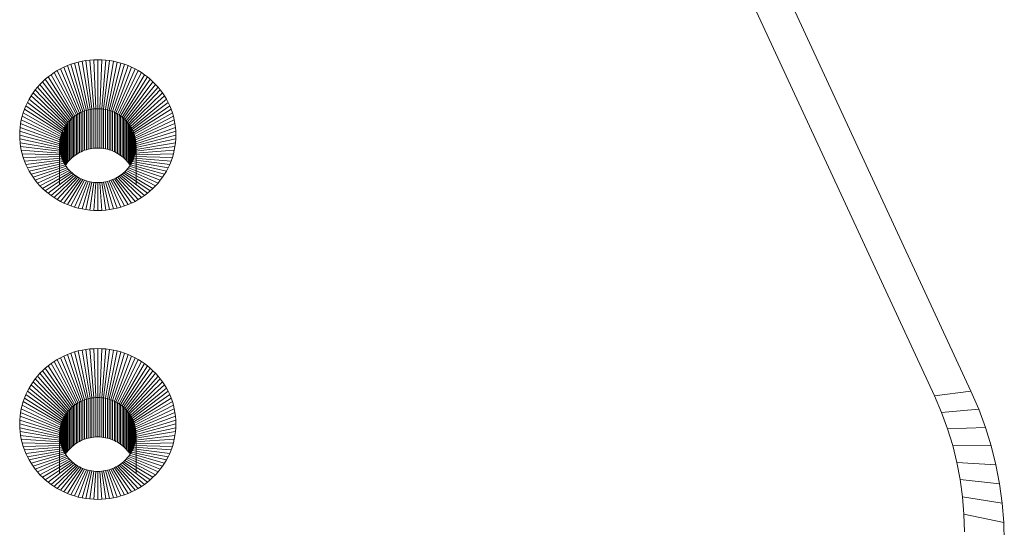
# Model space of a CAD drawing. Units: millimetres. Extents: x -2300 to 4420, y -2004 to 2748.
# Drawn here: x 1132 to 1231, y 1010 to 1061 of the extents above; entities that cross this region are included whole.
import ezdxf

# ---------------------------------------------------------------- set-up
doc = ezdxf.new("R2010")
doc.units = ezdxf.units.MM

# ---------------------------------------------------------------- blocks, each defined once
blk = doc.blocks.new('30023_DWG-436356-East')
at = {"lineweight": 9}
for p, q in [((146.379, 1099.461), (81.296, 1239.805)), ((142.706, 1098.985), (77.66, 1239.25)), ((55.652, 1132.114), (55.304, 1131.962)), ((56.009, 1132.249), (55.652, 1132.114)), ((57.212, 1127.506), (55.652, 1132.114)), ((56.374, 1132.369), (56.009, 1132.249)), ((57.386, 1127.572), (56.009, 1132.249)), ((56.747, 1132.471), (56.374, 1132.369)), ((57.564, 1127.63), (56.374, 1132.369)), ((57.128, 1132.556), (56.747, 1132.471)), ((57.745, 1127.68), (56.747, 1132.471)), ((57.514, 1132.623), (57.128, 1132.556)), ((57.931, 1127.721), (57.128, 1132.556)), ((57.907, 1132.671), (57.514, 1132.623)), ((58.119, 1127.754), (57.514, 1132.623)), ((57.907, 1132.671), (58.304, 1132.7)), ((58.311, 1127.777), (57.907, 1132.671)), ((58.304, 1132.7), (58.705, 1132.71)), ((58.506, 1127.792), (58.304, 1132.7)), ((58.705, 1127.797), (58.705, 1132.71)), ((59.105, 1132.7), (58.705, 1132.71)), ((58.903, 1127.792), (59.105, 1132.7)), ((59.098, 1127.777), (59.503, 1132.671)), ((59.503, 1132.671), (59.105, 1132.7)), ((59.29, 1127.754), (59.895, 1132.623)), ((59.479, 1127.721), (60.282, 1132.556)), ((59.895, 1132.623), (59.503, 1132.671)), ((59.664, 1127.68), (60.662, 1132.471)), ((59.846, 1127.63), (61.035, 1132.369)), ((60.282, 1132.556), (59.895, 1132.623)), ((60.023, 1127.572), (61.4, 1132.249)), ((60.197, 1127.506), (61.757, 1132.114)), ((60.662, 1132.471), (60.282, 1132.556)), ((61.035, 1132.369), (60.662, 1132.471)), ((61.4, 1132.249), (61.035, 1132.369)), ((61.757, 1132.114), (61.4, 1132.249)), ((62.105, 1131.962), (61.757, 1132.114)), ((54.012, 1131.205), (53.717, 1130.981)), ((54.319, 1131.415), (54.012, 1131.205)), ((56.409, 1127.061), (54.012, 1131.205)), ((54.637, 1131.612), (54.319, 1131.415)), ((56.56, 1127.164), (54.319, 1131.415)), ((54.966, 1131.794), (54.637, 1131.612)), ((56.716, 1127.261), (54.637, 1131.612)), ((55.304, 1131.962), (54.966, 1131.794)), ((56.876, 1127.35), (54.966, 1131.794)), ((57.042, 1127.432), (55.304, 1131.962)), ((60.367, 1127.432), (62.105, 1131.962)), ((60.533, 1127.35), (62.444, 1131.794)), ((60.693, 1127.261), (62.772, 1131.612)), ((60.849, 1127.164), (63.09, 1131.415)), ((61, 1127.061), (63.397, 1131.205)), ((62.444, 1131.794), (62.105, 1131.962)), ((62.772, 1131.612), (62.444, 1131.794)), ((63.09, 1131.415), (62.772, 1131.612)), ((63.397, 1131.205), (63.09, 1131.415)), ((63.692, 1130.981), (63.397, 1131.205)), ((52.902, 1130.232), (52.657, 1129.958)), ((53.161, 1130.493), (52.902, 1130.232)), ((55.863, 1126.582), (52.902, 1130.232)), ((53.433, 1130.743), (53.161, 1130.493)), ((55.991, 1126.711), (53.161, 1130.493)), ((53.717, 1130.981), (53.433, 1130.743)), ((56.124, 1126.834), (53.433, 1130.743)), ((56.264, 1126.951), (53.717, 1130.981)), ((61.145, 1126.951), (63.692, 1130.981)), ((61.285, 1126.834), (63.976, 1130.743)), ((61.419, 1126.711), (64.248, 1130.493)), ((61.546, 1126.582), (64.507, 1130.232)), ((63.976, 1130.743), (63.692, 1130.981)), ((64.248, 1130.493), (63.976, 1130.743)), ((64.507, 1130.232), (64.248, 1130.493)), ((64.753, 1129.958), (64.507, 1130.232)), ((52.002, 1129.07), (51.813, 1128.753)), ((52.206, 1129.376), (52.002, 1129.07)), ((55.421, 1126.012), (52.002, 1129.07)), ((52.424, 1129.673), (52.206, 1129.376)), ((55.521, 1126.162), (52.206, 1129.376)), ((52.657, 1129.958), (52.424, 1129.673)), ((55.628, 1126.307), (52.424, 1129.673)), ((55.742, 1126.447), (52.657, 1129.958)), ((61.667, 1126.447), (64.753, 1129.958)), ((61.781, 1126.307), (64.985, 1129.673)), ((61.888, 1126.162), (65.203, 1129.376)), ((61.988, 1126.012), (65.407, 1129.07)), ((64.985, 1129.673), (64.753, 1129.958)), ((65.203, 1129.376), (64.985, 1129.673)), ((65.407, 1129.07), (65.203, 1129.376)), ((65.596, 1128.753), (65.407, 1129.07)), ((51.482, 1128.091), (51.341, 1127.746)), ((51.639, 1128.427), (51.482, 1128.091)), ((55.167, 1125.533), (51.482, 1128.091)), ((51.813, 1128.753), (51.639, 1128.427)), ((55.244, 1125.697), (51.639, 1128.427)), ((55.328, 1125.856), (51.813, 1128.753)), ((62.081, 1125.856), (65.596, 1128.753)), ((62.166, 1125.697), (65.77, 1128.427)), ((62.242, 1125.533), (65.927, 1128.091)), ((65.77, 1128.427), (65.596, 1128.753)), ((65.927, 1128.091), (65.77, 1128.427)), ((66.068, 1127.746), (65.927, 1128.091)), ((51.217, 1127.394), (51.111, 1127.034)), ((51.341, 1127.746), (51.217, 1127.394)), ((55.038, 1125.193), (51.217, 1127.394)), ((55.098, 1125.365), (51.341, 1127.746)), ((56.409, 1127.061), (56.264, 1126.951)), ((56.56, 1127.164), (56.409, 1127.061)), ((56.409, 1123.111), (56.409, 1127.061)), ((56.716, 1127.261), (56.56, 1127.164)), ((56.56, 1123.215), (56.56, 1127.164)), ((56.876, 1127.35), (56.716, 1127.261)), ((56.716, 1123.311), (56.716, 1127.261)), ((57.042, 1127.432), (56.876, 1127.35)), ((56.876, 1123.4), (56.876, 1127.35)), ((57.212, 1127.506), (57.042, 1127.432)), ((57.042, 1123.482), (57.042, 1127.432)), ((57.386, 1127.572), (57.212, 1127.506)), ((57.212, 1123.556), (57.212, 1127.506)), ((57.564, 1127.63), (57.386, 1127.572)), ((57.386, 1123.622), (57.386, 1127.572)), ((57.745, 1127.68), (57.564, 1127.63)), ((57.564, 1123.681), (57.564, 1127.63)), ((57.931, 1127.721), (57.745, 1127.68)), ((57.745, 1123.73), (57.745, 1127.68)), ((58.119, 1127.754), (57.931, 1127.721)), ((57.931, 1123.772), (57.931, 1127.721)), ((58.311, 1127.777), (58.119, 1127.754)), ((58.119, 1123.804), (58.119, 1127.754)), ((58.311, 1127.777), (58.506, 1127.792)), ((58.311, 1123.828), (58.311, 1127.777)), ((58.506, 1127.792), (58.705, 1127.797)), ((58.506, 1123.842), (58.506, 1127.792)), ((58.705, 1123.847), (58.705, 1127.797)), ((58.903, 1127.792), (58.705, 1127.797)), ((58.903, 1123.842), (58.903, 1127.792)), ((59.098, 1127.777), (58.903, 1127.792)), ((59.098, 1123.828), (59.098, 1127.777)), ((59.29, 1127.754), (59.098, 1127.777)), ((59.29, 1123.804), (59.29, 1127.754)), ((59.479, 1127.721), (59.29, 1127.754)), ((59.479, 1123.772), (59.479, 1127.721)), ((59.664, 1127.68), (59.479, 1127.721)), ((59.664, 1123.73), (59.664, 1127.68)), ((59.846, 1127.63), (59.664, 1127.68)), ((59.846, 1123.681), (59.846, 1127.63)), ((60.023, 1127.572), (59.846, 1127.63)), ((60.023, 1123.622), (60.023, 1127.572)), ((60.197, 1127.506), (60.023, 1127.572)), ((60.197, 1123.556), (60.197, 1127.506)), ((60.367, 1127.432), (60.197, 1127.506)), ((60.367, 1123.482), (60.367, 1127.432)), ((60.533, 1127.35), (60.367, 1127.432)), ((60.533, 1123.4), (60.533, 1127.35)), ((60.693, 1127.261), (60.533, 1127.35)), ((60.693, 1123.311), (60.693, 1127.261)), ((60.849, 1127.164), (60.693, 1127.261)), ((60.849, 1123.215), (60.849, 1127.164)), ((61, 1127.061), (60.849, 1127.164)), ((61, 1123.111), (61, 1127.061)), ((61.145, 1126.951), (61, 1127.061)), ((62.311, 1125.365), (66.068, 1127.746)), ((62.371, 1125.193), (66.192, 1127.394)), ((66.192, 1127.394), (66.068, 1127.746)), ((66.298, 1127.034), (66.192, 1127.394)), ((50.954, 1126.294), (50.904, 1125.916)), ((51.023, 1126.667), (50.954, 1126.294)), ((54.909, 1124.657), (50.954, 1126.294)), ((51.111, 1127.034), (51.023, 1126.667)), ((54.943, 1124.839), (51.023, 1126.667)), ((54.986, 1125.018), (51.111, 1127.034)), ((55.521, 1126.162), (55.421, 1126.012)), ((55.628, 1126.307), (55.521, 1126.162)), ((55.521, 1122.212), (55.521, 1126.162)), ((55.742, 1126.447), (55.628, 1126.307)), ((55.628, 1122.358), (55.628, 1126.307)), ((55.863, 1126.582), (55.742, 1126.447)), ((55.742, 1122.498), (55.742, 1126.447)), ((55.991, 1126.711), (55.863, 1126.582)), ((55.863, 1122.632), (55.863, 1126.582)), ((56.124, 1126.834), (55.991, 1126.711)), ((55.991, 1122.761), (55.991, 1126.711)), ((56.264, 1126.951), (56.124, 1126.834)), ((56.124, 1122.884), (56.124, 1126.834)), ((56.264, 1123.001), (56.264, 1126.951)), ((61.145, 1123.001), (61.145, 1126.951)), ((61.285, 1126.834), (61.145, 1126.951)), ((61.285, 1122.884), (61.285, 1126.834)), ((61.419, 1126.711), (61.285, 1126.834)), ((61.419, 1122.761), (61.419, 1126.711)), ((61.546, 1126.582), (61.419, 1126.711)), ((61.546, 1122.632), (61.546, 1126.582)), ((61.667, 1126.447), (61.546, 1126.582)), ((61.667, 1122.498), (61.667, 1126.447)), ((61.781, 1126.307), (61.667, 1126.447)), ((61.781, 1122.358), (61.781, 1126.307)), ((61.888, 1126.162), (61.781, 1126.307)), ((61.888, 1122.212), (61.888, 1126.162)), ((61.988, 1126.012), (61.888, 1126.162)), ((62.423, 1125.018), (66.298, 1127.034)), ((62.466, 1124.839), (66.386, 1126.667)), ((62.5, 1124.657), (66.455, 1126.294)), ((66.386, 1126.667), (66.298, 1127.034)), ((66.455, 1126.294), (66.386, 1126.667)), ((66.505, 1125.916), (66.455, 1126.294)), ((50.874, 1125.533), (50.864, 1125.146)), ((54.865, 1124.093), (50.864, 1125.146)), ((50.864, 1125.146), (50.874, 1124.759)), ((50.904, 1125.916), (50.874, 1125.533)), ((54.87, 1124.284), (50.874, 1125.533)), ((54.885, 1124.472), (50.904, 1125.916)), ((55.038, 1125.193), (54.986, 1125.018)), ((55.098, 1125.365), (55.038, 1125.193)), ((55.038, 1122.992), (55.038, 1125.193)), ((55.167, 1125.533), (55.098, 1125.365)), ((55.098, 1122.82), (55.098, 1125.365)), ((55.244, 1125.697), (55.167, 1125.533)), ((55.167, 1122.652), (55.167, 1125.487)), ((55.328, 1125.856), (55.244, 1125.697)), ((55.244, 1122.489), (55.244, 1125.487)), ((55.421, 1126.012), (55.328, 1125.856)), ((55.328, 1122.329), (55.328, 1125.856)), ((55.421, 1122.174), (55.421, 1126.012)), ((61.988, 1122.174), (61.988, 1126.012)), ((62.081, 1125.856), (61.988, 1126.012)), ((62.081, 1122.329), (62.081, 1125.856)), ((62.166, 1125.697), (62.081, 1125.856)), ((62.242, 1125.533), (62.166, 1125.697)), ((62.166, 1122.489), (62.166, 1125.487)), ((62.311, 1125.365), (62.242, 1125.533)), ((62.242, 1122.652), (62.242, 1125.487)), ((62.311, 1122.82), (62.311, 1125.365)), ((62.371, 1125.193), (62.311, 1125.365)), ((62.371, 1122.992), (62.371, 1125.193)), ((62.423, 1125.018), (62.371, 1125.193)), ((62.524, 1124.472), (66.505, 1125.916)), ((62.539, 1124.284), (66.535, 1125.533)), ((62.544, 1124.093), (66.545, 1125.146)), ((66.535, 1125.533), (66.505, 1125.916)), ((66.545, 1125.146), (66.535, 1125.533)), ((66.535, 1124.759), (66.545, 1125.146)), ((54.87, 1123.901), (50.874, 1124.759)), ((50.874, 1124.759), (50.904, 1124.376)), ((54.885, 1123.713), (50.904, 1124.376)), ((50.904, 1124.376), (50.954, 1123.998)), ((54.87, 1124.284), (54.865, 1124.093)), ((54.865, 1120.143), (54.865, 1124.093)), ((54.865, 1124.093), (54.87, 1123.901)), ((54.885, 1124.472), (54.87, 1124.284)), ((54.909, 1124.657), (54.885, 1124.472)), ((54.943, 1124.839), (54.909, 1124.657)), ((54.986, 1125.018), (54.943, 1124.839)), ((54.943, 1123.528), (54.943, 1124.657)), ((54.986, 1123.346), (54.986, 1124.839)), ((62.466, 1124.839), (62.423, 1125.018)), ((62.423, 1123.346), (62.423, 1124.839)), ((62.5, 1124.657), (62.466, 1124.839)), ((62.466, 1123.528), (62.466, 1124.657)), ((62.524, 1124.472), (62.5, 1124.657)), ((62.539, 1124.284), (62.524, 1124.472)), ((62.524, 1123.713), (66.505, 1124.376)), ((62.539, 1123.901), (66.535, 1124.759)), ((62.544, 1124.093), (62.539, 1124.284)), ((62.539, 1123.901), (62.544, 1124.093)), ((62.544, 1120.143), (62.544, 1124.093)), ((66.455, 1123.998), (66.505, 1124.376)), ((66.505, 1124.376), (66.535, 1124.759)), ((54.909, 1123.528), (50.954, 1123.998)), ((50.954, 1123.998), (51.023, 1123.625)), ((54.943, 1123.346), (51.023, 1123.625)), ((51.023, 1123.625), (51.111, 1123.258)), ((54.986, 1123.167), (51.111, 1123.258)), ((51.111, 1123.258), (51.217, 1122.898)), ((54.87, 1123.901), (54.885, 1123.713)), ((54.885, 1123.713), (54.909, 1123.528)), ((54.909, 1123.528), (54.943, 1123.346)), ((54.943, 1123.346), (54.986, 1123.167)), ((54.986, 1123.167), (55.038, 1122.992)), ((55.283, 1123.18), (55.123, 1123.018)), ((56.409, 1123.111), (56.264, 1123.001)), ((56.56, 1123.215), (56.409, 1123.111)), ((56.716, 1123.311), (56.56, 1123.215)), ((56.876, 1123.4), (56.716, 1123.311)), ((57.042, 1123.482), (56.876, 1123.4)), ((57.212, 1123.556), (57.042, 1123.482)), ((57.386, 1123.622), (57.212, 1123.556)), ((57.564, 1123.681), (57.386, 1123.622)), ((57.745, 1123.73), (57.564, 1123.681)), ((57.931, 1123.772), (57.745, 1123.73)), ((58.119, 1123.804), (57.931, 1123.772)), ((58.311, 1123.828), (58.119, 1123.804)), ((58.311, 1123.828), (58.506, 1123.842)), ((58.506, 1123.842), (58.705, 1123.847)), ((58.903, 1123.842), (58.705, 1123.847)), ((59.098, 1123.828), (58.903, 1123.842)), ((59.29, 1123.804), (59.098, 1123.828)), ((59.479, 1123.772), (59.29, 1123.804)), ((59.664, 1123.73), (59.479, 1123.772)), ((59.846, 1123.681), (59.664, 1123.73)), ((60.023, 1123.622), (59.846, 1123.681)), ((60.197, 1123.556), (60.023, 1123.622)), ((60.367, 1123.482), (60.197, 1123.556)), ((60.533, 1123.4), (60.367, 1123.482)), ((60.693, 1123.311), (60.533, 1123.4)), ((60.849, 1123.215), (60.693, 1123.311)), ((61, 1123.111), (60.849, 1123.215)), ((61.145, 1123.001), (61, 1123.111)), ((62.286, 1123.018), (62.126, 1123.18)), ((62.371, 1122.992), (62.423, 1123.167)), ((62.423, 1123.167), (62.466, 1123.346)), ((62.423, 1123.167), (66.298, 1123.258)), ((62.466, 1123.346), (66.386, 1123.625)), ((62.466, 1123.346), (62.5, 1123.528)), ((62.5, 1123.528), (66.455, 1123.998)), ((62.5, 1123.528), (62.524, 1123.713)), ((62.524, 1123.713), (62.539, 1123.901)), ((66.192, 1122.898), (66.298, 1123.258)), ((66.298, 1123.258), (66.386, 1123.625)), ((66.386, 1123.625), (66.455, 1123.998)), ((55.038, 1122.992), (51.217, 1122.898)), ((51.217, 1122.898), (51.341, 1122.545)), ((55.098, 1122.82), (51.341, 1122.545)), ((51.341, 1122.545), (51.482, 1122.201)), ((55.167, 1122.652), (51.482, 1122.201)), ((51.482, 1122.201), (51.639, 1121.865)), ((55.244, 1122.489), (51.639, 1121.865)), ((55.328, 1122.329), (51.813, 1121.539)), ((55.421, 1122.174), (52.002, 1121.222)), ((55.038, 1122.992), (55.098, 1122.82)), ((55.098, 1122.82), (55.167, 1122.652)), ((55.123, 1123.018), (55.331, 1122.91)), ((55.167, 1122.652), (55.244, 1122.489)), ((55.244, 1122.489), (55.328, 1122.329)), ((55.328, 1122.329), (55.421, 1122.174)), ((55.421, 1122.174), (55.521, 1122.024)), ((55.628, 1122.358), (55.521, 1122.212)), ((55.742, 1122.498), (55.628, 1122.358)), ((55.863, 1122.632), (55.742, 1122.498)), ((55.991, 1122.761), (55.863, 1122.632)), ((56.124, 1122.884), (55.991, 1122.761)), ((56.264, 1123.001), (56.124, 1122.884)), ((61.285, 1122.884), (61.145, 1123.001)), ((61.419, 1122.761), (61.285, 1122.884)), ((61.546, 1122.632), (61.419, 1122.761)), ((61.667, 1122.498), (61.546, 1122.632)), ((61.781, 1122.358), (61.667, 1122.498)), ((61.888, 1122.212), (61.781, 1122.358)), ((61.888, 1122.024), (61.988, 1122.174)), ((61.988, 1122.174), (62.081, 1122.329)), ((61.988, 1122.174), (65.407, 1121.222)), ((62.081, 1122.329), (62.166, 1122.489)), ((62.081, 1122.329), (65.596, 1121.539)), ((62.166, 1122.489), (62.242, 1122.652)), ((62.166, 1122.489), (65.77, 1121.865)), ((62.242, 1122.652), (62.311, 1122.82)), ((62.242, 1122.652), (65.927, 1122.201)), ((62.311, 1122.82), (62.371, 1122.992)), ((62.311, 1122.82), (66.068, 1122.545)), ((62.371, 1122.992), (66.192, 1122.898)), ((65.77, 1121.865), (65.927, 1122.201)), ((65.927, 1122.201), (66.068, 1122.545)), ((66.068, 1122.545), (66.192, 1122.898)), ((51.639, 1121.865), (51.813, 1121.539)), ((51.813, 1121.539), (52.002, 1121.222)), ((52.002, 1121.222), (52.206, 1120.915)), ((55.521, 1122.024), (52.206, 1120.915)), ((55.628, 1121.878), (52.424, 1120.619)), ((55.742, 1121.738), (52.657, 1120.334)), ((55.863, 1121.603), (52.902, 1120.06)), ((55.991, 1121.474), (53.161, 1119.798)), ((56.124, 1121.352), (53.433, 1119.548)), ((56.264, 1121.235), (53.717, 1119.311)), ((56.409, 1121.125), (54.012, 1119.087)), ((55.521, 1122.024), (55.628, 1121.878)), ((55.628, 1121.878), (55.742, 1121.738)), ((55.742, 1121.738), (55.863, 1121.603)), ((55.863, 1121.603), (55.991, 1121.474)), ((55.991, 1121.474), (56.124, 1121.352)), ((56.124, 1121.352), (56.264, 1121.235)), ((56.264, 1121.235), (56.409, 1121.125)), ((56.409, 1121.125), (56.56, 1121.021)), ((60.849, 1121.021), (61, 1121.125)), ((61, 1121.125), (61.145, 1121.235)), ((61, 1121.125), (63.397, 1119.087)), ((61.145, 1121.235), (61.285, 1121.352)), ((61.145, 1121.235), (63.692, 1119.311)), ((61.285, 1121.352), (61.419, 1121.474)), ((61.285, 1121.352), (63.976, 1119.548)), ((61.419, 1121.474), (61.546, 1121.603)), ((61.419, 1121.474), (64.248, 1119.798)), ((61.546, 1121.603), (61.667, 1121.738)), ((61.546, 1121.603), (64.507, 1120.06)), ((61.667, 1121.738), (61.781, 1121.878)), ((61.667, 1121.738), (64.753, 1120.334)), ((61.781, 1121.878), (61.888, 1122.024)), ((61.781, 1121.878), (64.985, 1120.619)), ((61.888, 1122.024), (65.203, 1120.915)), ((65.203, 1120.915), (65.407, 1121.222)), ((65.407, 1121.222), (65.596, 1121.539)), ((65.596, 1121.539), (65.77, 1121.865)), ((52.206, 1120.915), (52.424, 1120.619)), ((52.424, 1120.619), (52.657, 1120.334)), ((52.657, 1120.334), (52.902, 1120.06)), ((56.56, 1121.021), (54.319, 1118.876)), ((56.716, 1120.925), (54.637, 1118.68)), ((56.876, 1120.836), (54.966, 1118.497)), ((57.042, 1120.754), (55.304, 1118.33)), ((57.212, 1120.68), (55.652, 1118.178)), ((57.386, 1120.613), (56.009, 1118.042)), ((57.564, 1120.555), (56.374, 1117.923)), ((56.56, 1121.021), (56.716, 1120.925)), ((56.716, 1120.925), (56.876, 1120.836)), ((57.745, 1120.505), (56.747, 1117.821)), ((56.876, 1120.836), (57.042, 1120.754)), ((57.042, 1120.754), (57.212, 1120.68)), ((57.931, 1120.464), (57.128, 1117.736)), ((57.212, 1120.68), (57.386, 1120.613)), ((57.386, 1120.613), (57.564, 1120.555)), ((58.119, 1120.432), (57.514, 1117.669)), ((57.564, 1120.555), (57.745, 1120.505)), ((57.745, 1120.505), (57.931, 1120.464)), ((58.311, 1120.408), (57.907, 1117.621)), ((57.931, 1120.464), (58.119, 1120.432)), ((58.119, 1120.432), (58.311, 1120.408)), ((58.506, 1120.394), (58.304, 1117.592)), ((58.311, 1120.408), (58.506, 1120.394)), ((58.506, 1120.394), (58.705, 1120.389)), ((58.705, 1120.389), (58.903, 1120.394)), ((58.705, 1120.389), (58.705, 1117.582)), ((58.903, 1120.394), (59.098, 1120.408)), ((58.903, 1120.394), (59.105, 1117.592)), ((59.098, 1120.408), (59.29, 1120.432)), ((59.098, 1120.408), (59.503, 1117.621)), ((59.29, 1120.432), (59.479, 1120.464)), ((59.29, 1120.432), (59.895, 1117.669)), ((59.479, 1120.464), (59.664, 1120.505)), ((59.479, 1120.464), (60.282, 1117.736)), ((59.664, 1120.505), (59.846, 1120.555)), ((59.664, 1120.505), (60.662, 1117.821)), ((59.846, 1120.555), (60.023, 1120.613)), ((59.846, 1120.555), (61.035, 1117.923)), ((60.023, 1120.613), (60.197, 1120.68)), ((60.023, 1120.613), (61.4, 1118.042)), ((60.197, 1120.68), (60.367, 1120.754)), ((60.197, 1120.68), (61.757, 1118.178)), ((60.367, 1120.754), (60.533, 1120.836)), ((60.367, 1120.754), (62.105, 1118.33)), ((60.533, 1120.836), (60.693, 1120.925)), ((60.533, 1120.836), (62.444, 1118.497)), ((60.693, 1120.925), (60.849, 1121.021)), ((60.693, 1120.925), (62.772, 1118.68)), ((60.849, 1121.021), (63.09, 1118.876)), ((64.507, 1120.06), (64.753, 1120.334)), ((64.753, 1120.334), (64.985, 1120.619)), ((64.985, 1120.619), (65.203, 1120.915)), ((52.902, 1120.06), (53.161, 1119.798)), ((53.161, 1119.798), (53.433, 1119.548)), ((53.433, 1119.548), (53.717, 1119.311)), ((53.717, 1119.311), (54.012, 1119.087)), ((63.397, 1119.087), (63.692, 1119.311)), ((63.692, 1119.311), (63.976, 1119.548)), ((63.976, 1119.548), (64.248, 1119.798)), ((64.248, 1119.798), (64.507, 1120.06)), ((54.012, 1119.087), (54.319, 1118.876)), ((54.319, 1118.876), (54.637, 1118.68)), ((54.637, 1118.68), (54.966, 1118.497)), ((54.966, 1118.497), (55.304, 1118.33)), ((55.304, 1118.33), (55.652, 1118.178)), ((55.652, 1118.178), (56.009, 1118.042)), ((61.4, 1118.042), (61.757, 1118.178)), ((61.757, 1118.178), (62.105, 1118.33)), ((62.105, 1118.33), (62.444, 1118.497)), ((62.444, 1118.497), (62.772, 1118.68)), ((62.772, 1118.68), (63.09, 1118.876)), ((63.09, 1118.876), (63.397, 1119.087)), ((56.009, 1118.042), (56.374, 1117.923)), ((56.374, 1117.923), (56.747, 1117.821)), ((56.747, 1117.821), (57.128, 1117.736)), ((57.128, 1117.736), (57.514, 1117.669)), ((57.514, 1117.669), (57.907, 1117.621)), ((57.907, 1117.621), (58.304, 1117.592)), ((58.304, 1117.592), (58.705, 1117.582)), ((58.705, 1117.582), (59.105, 1117.592)), ((59.105, 1117.592), (59.503, 1117.621)), ((59.503, 1117.621), (59.895, 1117.669)), ((59.895, 1117.669), (60.282, 1117.736)), ((60.282, 1117.736), (60.662, 1117.821)), ((60.662, 1117.821), (61.035, 1117.923)), ((61.035, 1117.923), (61.4, 1118.042)), ((56.374, 1103.388), (56.009, 1103.269)), ((56.747, 1103.491), (56.374, 1103.388)), ((57.564, 1098.65), (56.374, 1103.388)), ((57.128, 1103.576), (56.747, 1103.491)), ((57.745, 1098.699), (56.747, 1103.491)), ((57.514, 1103.642), (57.128, 1103.576)), ((57.931, 1098.741), (57.128, 1103.576)), ((57.907, 1103.69), (57.514, 1103.642)), ((58.119, 1098.773), (57.514, 1103.642)), ((57.907, 1103.69), (58.304, 1103.72)), ((58.311, 1098.797), (57.907, 1103.69)), ((58.304, 1103.72), (58.705, 1103.73)), ((58.506, 1098.811), (58.304, 1103.72)), ((58.705, 1098.816), (58.705, 1103.73)), ((59.105, 1103.72), (58.705, 1103.73)), ((58.903, 1098.811), (59.105, 1103.72)), ((59.098, 1098.797), (59.503, 1103.69)), ((59.503, 1103.69), (59.105, 1103.72)), ((59.29, 1098.773), (59.895, 1103.642)), ((59.479, 1098.741), (60.282, 1103.576)), ((59.895, 1103.642), (59.503, 1103.69)), ((59.664, 1098.699), (60.662, 1103.491)), ((59.846, 1098.65), (61.035, 1103.388)), ((60.282, 1103.576), (59.895, 1103.642)), ((60.662, 1103.491), (60.282, 1103.576)), ((61.035, 1103.388), (60.662, 1103.491)), ((61.4, 1103.269), (61.035, 1103.388)), ((54.319, 1102.435), (54.012, 1102.224)), ((54.637, 1102.632), (54.319, 1102.435)), ((56.56, 1098.184), (54.319, 1102.435)), ((54.966, 1102.814), (54.637, 1102.632)), ((56.716, 1098.28), (54.637, 1102.632)), ((55.304, 1102.981), (54.966, 1102.814)), ((56.876, 1098.369), (54.966, 1102.814)), ((55.652, 1103.133), (55.304, 1102.981)), ((57.042, 1098.451), (55.304, 1102.981)), ((56.009, 1103.269), (55.652, 1103.133)), ((57.212, 1098.525), (55.652, 1103.133)), ((57.386, 1098.592), (56.009, 1103.269)), ((60.024, 1098.592), (61.4, 1103.269)), ((60.197, 1098.525), (61.757, 1103.133)), ((60.367, 1098.451), (62.105, 1102.981)), ((60.533, 1098.369), (62.444, 1102.814)), ((60.693, 1098.28), (62.772, 1102.632)), ((60.849, 1098.184), (63.09, 1102.435)), ((61.757, 1103.133), (61.4, 1103.269)), ((62.105, 1102.981), (61.757, 1103.133)), ((62.444, 1102.814), (62.105, 1102.981)), ((62.772, 1102.632), (62.444, 1102.814)), ((63.09, 1102.435), (62.772, 1102.632)), ((63.397, 1102.224), (63.09, 1102.435)), ((53.161, 1101.513), (52.902, 1101.251)), ((53.433, 1101.763), (53.161, 1101.513)), ((55.991, 1097.73), (53.161, 1101.513)), ((53.717, 1102), (53.433, 1101.763)), ((56.124, 1097.853), (53.433, 1101.763)), ((54.012, 1102.224), (53.717, 1102)), ((56.264, 1097.97), (53.717, 1102)), ((56.409, 1098.08), (54.012, 1102.224)), ((61, 1098.08), (63.397, 1102.224)), ((61.145, 1097.97), (63.692, 1102)), ((61.285, 1097.853), (63.976, 1101.763)), ((61.419, 1097.73), (64.248, 1101.513)), ((63.692, 1102), (63.397, 1102.224)), ((63.976, 1101.763), (63.692, 1102)), ((64.248, 1101.513), (63.976, 1101.763)), ((64.507, 1101.251), (64.248, 1101.513)), ((52.206, 1100.396), (52.002, 1100.089)), ((52.424, 1100.692), (52.206, 1100.396)), ((55.521, 1097.181), (52.206, 1100.396)), ((52.657, 1100.977), (52.424, 1100.692)), ((55.628, 1097.327), (52.424, 1100.692)), ((52.902, 1101.251), (52.657, 1100.977)), ((55.742, 1097.467), (52.732, 1100.892)), ((55.863, 1097.601), (52.902, 1101.251)), ((61.546, 1097.601), (64.507, 1101.251)), ((61.667, 1097.467), (64.753, 1100.977)), ((61.781, 1097.327), (64.985, 1100.692)), ((61.888, 1097.181), (65.203, 1100.396)), ((64.753, 1100.977), (64.507, 1101.251)), ((64.985, 1100.692), (64.753, 1100.977)), ((65.203, 1100.396), (64.985, 1100.692)), ((65.407, 1100.089), (65.203, 1100.396)), ((51.639, 1099.446), (51.482, 1099.11)), ((51.813, 1099.772), (51.639, 1099.446)), ((55.244, 1096.716), (51.639, 1099.446)), ((52.002, 1100.089), (51.813, 1099.772)), ((55.328, 1096.876), (51.813, 1099.772)), ((55.421, 1097.031), (52.002, 1100.089)), ((61.988, 1097.031), (65.407, 1100.089)), ((62.081, 1096.876), (65.596, 1099.772)), ((62.166, 1096.716), (65.77, 1099.446)), ((65.596, 1099.772), (65.407, 1100.089)), ((65.77, 1099.446), (65.596, 1099.772)), ((65.927, 1099.11), (65.77, 1099.446)), ((146.379, 1099.461), (142.706, 1098.985)), ((146.379, 1099.461), (147.153, 1097.667)), ((51.217, 1098.414), (51.111, 1098.054)), ((51.341, 1098.766), (51.217, 1098.414)), ((55.038, 1096.213), (51.217, 1098.414)), ((51.482, 1099.11), (51.341, 1098.766)), ((55.098, 1096.385), (51.341, 1098.766)), ((55.167, 1096.552), (51.482, 1099.11)), ((57.042, 1098.451), (56.876, 1098.369)), ((57.212, 1098.525), (57.042, 1098.451)), ((57.042, 1094.501), (57.042, 1098.451)), ((57.386, 1098.592), (57.212, 1098.525)), ((57.212, 1094.576), (57.212, 1098.525)), ((57.564, 1098.65), (57.386, 1098.592)), ((57.386, 1094.642), (57.386, 1098.592)), ((57.745, 1098.699), (57.564, 1098.65)), ((57.564, 1094.7), (57.564, 1098.65)), ((57.931, 1098.741), (57.745, 1098.699)), ((57.745, 1094.75), (57.745, 1098.699)), ((58.119, 1098.773), (57.931, 1098.741)), ((57.931, 1094.791), (57.931, 1098.741)), ((58.311, 1098.797), (58.119, 1098.773)), ((58.119, 1094.824), (58.119, 1098.773)), ((58.311, 1098.797), (58.506, 1098.811)), ((58.311, 1094.847), (58.311, 1098.797)), ((58.506, 1098.811), (58.705, 1098.816)), ((58.506, 1094.862), (58.506, 1098.811)), ((58.705, 1094.866), (58.705, 1098.816)), ((58.903, 1098.811), (58.705, 1098.816)), ((58.903, 1094.862), (58.903, 1098.811)), ((59.098, 1098.797), (58.903, 1098.811)), ((59.098, 1094.847), (59.098, 1098.797)), ((59.29, 1098.773), (59.098, 1098.797)), ((59.29, 1094.824), (59.29, 1098.773)), ((59.479, 1098.741), (59.29, 1098.773)), ((59.479, 1094.791), (59.479, 1098.741)), ((59.664, 1098.699), (59.479, 1098.741)), ((59.664, 1094.75), (59.664, 1098.699)), ((59.846, 1098.65), (59.664, 1098.699)), ((59.846, 1094.7), (59.846, 1098.65)), ((60.024, 1098.592), (59.846, 1098.65)), ((60.024, 1094.642), (60.024, 1098.592)), ((60.197, 1098.525), (60.024, 1098.592)), ((60.197, 1094.576), (60.197, 1098.525)), ((60.367, 1098.451), (60.197, 1098.525)), ((60.367, 1094.501), (60.367, 1098.451)), ((60.533, 1098.369), (60.367, 1098.451)), ((62.242, 1096.552), (65.927, 1099.11)), ((62.311, 1096.385), (66.068, 1098.766)), ((62.371, 1096.213), (66.192, 1098.414)), ((66.068, 1098.766), (65.927, 1099.11)), ((66.192, 1098.414), (66.068, 1098.766)), ((66.298, 1098.054), (66.192, 1098.414)), ((142.706, 1098.985), (143.419, 1097.332)), ((51.023, 1097.687), (50.954, 1097.314)), ((51.111, 1098.054), (51.023, 1097.687)), ((54.943, 1095.859), (51.023, 1097.687)), ((54.986, 1096.038), (51.111, 1098.054)), ((55.742, 1097.467), (55.628, 1097.327)), ((55.863, 1097.601), (55.742, 1097.467)), ((55.742, 1093.517), (55.742, 1097.467)), ((55.991, 1097.73), (55.863, 1097.601)), ((55.863, 1093.652), (55.863, 1097.601)), ((56.124, 1097.853), (55.991, 1097.73)), ((55.991, 1093.781), (55.991, 1097.73)), ((56.264, 1097.97), (56.124, 1097.853)), ((56.124, 1093.904), (56.124, 1097.853)), ((56.409, 1098.08), (56.264, 1097.97)), ((56.264, 1094.02), (56.264, 1097.97)), ((56.56, 1098.184), (56.409, 1098.08)), ((56.409, 1094.131), (56.409, 1098.08)), ((56.716, 1098.28), (56.56, 1098.184)), ((56.56, 1094.234), (56.56, 1098.184)), ((56.876, 1098.369), (56.716, 1098.28)), ((56.716, 1094.33), (56.716, 1098.28)), ((56.876, 1094.42), (56.876, 1098.369)), ((60.533, 1094.42), (60.533, 1098.369)), ((60.693, 1098.28), (60.533, 1098.369)), ((60.693, 1094.33), (60.693, 1098.28)), ((60.849, 1098.184), (60.693, 1098.28)), ((60.849, 1094.234), (60.849, 1098.184)), ((61, 1098.08), (60.849, 1098.184)), ((61, 1094.131), (61, 1098.08)), ((61.145, 1097.97), (61, 1098.08)), ((61.145, 1094.02), (61.145, 1097.97)), ((61.285, 1097.853), (61.145, 1097.97)), ((61.285, 1093.904), (61.285, 1097.853)), ((61.419, 1097.73), (61.285, 1097.853)), ((61.419, 1093.781), (61.419, 1097.73)), ((61.546, 1097.601), (61.419, 1097.73)), ((61.546, 1093.652), (61.546, 1097.601)), ((61.667, 1097.467), (61.546, 1097.601)), ((61.667, 1093.517), (61.667, 1097.467)), ((61.781, 1097.327), (61.667, 1097.467)), ((62.423, 1096.038), (66.298, 1098.054)), ((62.466, 1095.859), (66.386, 1097.687)), ((66.386, 1097.687), (66.298, 1098.054)), ((66.455, 1097.314), (66.386, 1097.687)), ((147.153, 1097.667), (143.419, 1097.332)), ((147.153, 1097.667), (147.831, 1095.828)), ((50.874, 1096.552), (50.864, 1096.165)), ((50.904, 1096.935), (50.874, 1096.552)), ((54.87, 1095.303), (50.874, 1096.552)), ((50.954, 1097.314), (50.904, 1096.935)), ((54.885, 1095.492), (50.904, 1096.935)), ((54.909, 1095.677), (50.954, 1097.314)), ((55.167, 1096.552), (55.098, 1096.385)), ((55.244, 1096.716), (55.167, 1096.552)), ((55.167, 1093.672), (55.167, 1096.552)), ((55.328, 1096.876), (55.244, 1096.716)), ((55.244, 1093.508), (55.244, 1096.716)), ((55.421, 1097.031), (55.328, 1096.876)), ((55.328, 1093.349), (55.328, 1096.876)), ((55.521, 1097.181), (55.421, 1097.031)), ((55.421, 1093.193), (55.421, 1097.031)), ((55.628, 1097.327), (55.521, 1097.181)), ((55.521, 1093.232), (55.521, 1097.181)), ((55.628, 1093.377), (55.628, 1097.327)), ((61.781, 1093.377), (61.781, 1097.327)), ((61.888, 1097.181), (61.781, 1097.327)), ((61.888, 1093.232), (61.888, 1097.181)), ((61.988, 1097.031), (61.888, 1097.181)), ((61.988, 1093.193), (61.988, 1097.031)), ((62.081, 1096.876), (61.988, 1097.031)), ((62.081, 1093.349), (62.081, 1096.876)), ((62.166, 1096.716), (62.081, 1096.876)), ((62.166, 1093.508), (62.166, 1096.716)), ((62.242, 1096.552), (62.166, 1096.716)), ((62.242, 1093.672), (62.242, 1096.552)), ((62.311, 1096.385), (62.242, 1096.552)), ((62.5, 1095.677), (66.455, 1097.314)), ((62.524, 1095.492), (66.505, 1096.935)), ((62.539, 1095.303), (66.535, 1096.552)), ((66.505, 1096.935), (66.455, 1097.314)), ((66.535, 1096.552), (66.505, 1096.935)), ((66.545, 1096.165), (66.535, 1096.552)), ((143.419, 1097.332), (144.027, 1095.684)), ((54.865, 1095.112), (50.864, 1096.165)), ((50.864, 1096.165), (50.874, 1095.779)), ((54.87, 1094.921), (50.874, 1095.779)), ((50.874, 1095.779), (50.904, 1095.396)), ((54.885, 1095.492), (54.87, 1095.303)), ((54.909, 1095.677), (54.885, 1095.492)), ((54.943, 1095.859), (54.909, 1095.677)), ((54.986, 1096.038), (54.943, 1095.859)), ((54.943, 1094.548), (54.943, 1095.677)), ((55.038, 1096.213), (54.986, 1096.038)), ((54.986, 1094.366), (54.986, 1095.859)), ((55.098, 1096.385), (55.038, 1096.213)), ((55.038, 1094.011), (55.038, 1095.973)), ((55.098, 1093.84), (55.098, 1096.385)), ((62.311, 1093.84), (62.311, 1096.385)), ((62.371, 1096.213), (62.311, 1096.385)), ((62.423, 1096.038), (62.371, 1096.213)), ((62.371, 1094.011), (62.371, 1095.973)), ((62.466, 1095.859), (62.423, 1096.038)), ((62.423, 1094.366), (62.423, 1095.859)), ((62.5, 1095.677), (62.466, 1095.859)), ((62.466, 1094.548), (62.466, 1095.677)), ((62.524, 1095.492), (62.5, 1095.677)), ((62.539, 1095.303), (62.524, 1095.492)), ((62.539, 1094.921), (66.535, 1095.779)), ((62.544, 1095.112), (66.545, 1096.165)), ((66.505, 1095.396), (66.535, 1095.779)), ((66.535, 1095.779), (66.545, 1096.165)), ((147.831, 1095.828), (144.027, 1095.684)), ((144.027, 1095.684), (144.543, 1094.01)), ((147.831, 1095.828), (148.407, 1093.959)), ((54.885, 1094.733), (50.904, 1095.396)), ((50.904, 1095.396), (50.954, 1095.017)), ((54.909, 1094.548), (50.954, 1095.017)), ((50.954, 1095.017), (51.023, 1094.644)), ((54.943, 1094.366), (51.023, 1094.644)), ((51.023, 1094.644), (51.111, 1094.277)), ((54.87, 1095.303), (54.865, 1095.112)), ((54.865, 1091.163), (54.865, 1095.112)), ((54.865, 1095.112), (54.87, 1094.921)), ((54.87, 1094.921), (54.885, 1094.733)), ((54.885, 1094.733), (54.909, 1094.548)), ((54.909, 1094.548), (54.943, 1094.366)), ((57.042, 1094.501), (56.876, 1094.42)), ((57.212, 1094.576), (57.042, 1094.501)), ((57.386, 1094.642), (57.212, 1094.576)), ((57.564, 1094.7), (57.386, 1094.642)), ((57.745, 1094.75), (57.564, 1094.7)), ((57.931, 1094.791), (57.745, 1094.75)), ((58.119, 1094.824), (57.931, 1094.791)), ((58.311, 1094.847), (58.119, 1094.824)), ((58.311, 1094.847), (58.506, 1094.862)), ((58.506, 1094.862), (58.705, 1094.866)), ((58.903, 1094.862), (58.705, 1094.866)), ((59.098, 1094.847), (58.903, 1094.862)), ((59.29, 1094.824), (59.098, 1094.847)), ((59.479, 1094.791), (59.29, 1094.824)), ((59.664, 1094.75), (59.479, 1094.791)), ((59.846, 1094.7), (59.664, 1094.75)), ((60.024, 1094.642), (59.846, 1094.7)), ((60.197, 1094.576), (60.024, 1094.642)), ((60.367, 1094.501), (60.197, 1094.576)), ((60.533, 1094.42), (60.367, 1094.501)), ((62.466, 1094.366), (66.386, 1094.644)), ((62.466, 1094.366), (62.5, 1094.548)), ((62.5, 1094.548), (66.455, 1095.017)), ((62.5, 1094.548), (62.524, 1094.733)), ((62.524, 1094.733), (66.505, 1095.396)), ((62.524, 1094.733), (62.539, 1094.921)), ((62.544, 1095.112), (62.539, 1095.303)), ((62.539, 1094.921), (62.544, 1095.112)), ((62.544, 1091.163), (62.544, 1095.112)), ((66.298, 1094.277), (66.386, 1094.644)), ((66.386, 1094.644), (66.455, 1095.017)), ((66.455, 1095.017), (66.505, 1095.396)), ((54.986, 1094.187), (51.111, 1094.277)), ((51.111, 1094.277), (51.217, 1093.917)), ((55.038, 1094.011), (51.217, 1093.917)), ((51.217, 1093.917), (51.341, 1093.565)), ((55.098, 1093.84), (51.341, 1093.565)), ((51.341, 1093.565), (51.482, 1093.221)), ((55.167, 1093.672), (51.482, 1093.221)), ((55.244, 1093.508), (51.639, 1092.885)), ((54.943, 1094.366), (54.986, 1094.187)), ((54.986, 1094.187), (55.038, 1094.011)), ((55.038, 1094.011), (55.098, 1093.84)), ((55.098, 1093.84), (55.167, 1093.672)), ((55.283, 1094.2), (55.123, 1094.038)), ((55.123, 1094.038), (55.331, 1093.929)), ((55.167, 1093.672), (55.244, 1093.508)), ((55.244, 1093.508), (55.328, 1093.349)), ((55.742, 1093.517), (55.628, 1093.377)), ((55.863, 1093.652), (55.742, 1093.517)), ((55.991, 1093.781), (55.863, 1093.652)), ((56.124, 1093.904), (55.991, 1093.781)), ((56.264, 1094.02), (56.124, 1093.904)), ((56.409, 1094.131), (56.264, 1094.02)), ((56.56, 1094.234), (56.409, 1094.131)), ((56.716, 1094.33), (56.56, 1094.234)), ((56.876, 1094.42), (56.716, 1094.33)), ((60.693, 1094.33), (60.533, 1094.42)), ((60.849, 1094.234), (60.693, 1094.33)), ((61, 1094.131), (60.849, 1094.234)), ((61.145, 1094.02), (61, 1094.131)), ((61.285, 1093.904), (61.145, 1094.02)), ((61.419, 1093.781), (61.285, 1093.904)), ((61.546, 1093.652), (61.419, 1093.781)), ((61.667, 1093.517), (61.546, 1093.652)), ((61.781, 1093.377), (61.667, 1093.517)), ((62.081, 1093.349), (62.166, 1093.508)), ((62.286, 1094.038), (62.126, 1094.2)), ((62.166, 1093.508), (62.242, 1093.672)), ((62.166, 1093.508), (65.77, 1092.885)), ((62.242, 1093.672), (62.311, 1093.84)), ((62.242, 1093.672), (65.927, 1093.221)), ((62.311, 1093.84), (62.371, 1094.011)), ((62.311, 1093.84), (66.068, 1093.565)), ((62.371, 1094.011), (62.423, 1094.187)), ((62.371, 1094.011), (66.192, 1093.917)), ((62.423, 1094.187), (62.466, 1094.366)), ((62.423, 1094.187), (66.298, 1094.277)), ((65.927, 1093.221), (66.068, 1093.565)), ((66.068, 1093.565), (66.192, 1093.917)), ((66.192, 1093.917), (66.298, 1094.277)), ((148.407, 1093.959), (144.543, 1094.01)), ((144.543, 1094.01), (144.967, 1092.313)), ((148.407, 1093.959), (148.88, 1092.066)), ((51.482, 1093.221), (51.639, 1092.885)), ((51.639, 1092.885), (51.813, 1092.558)), ((55.328, 1093.349), (51.813, 1092.558)), ((51.813, 1092.558), (52.002, 1092.242)), ((55.421, 1093.193), (52.002, 1092.242)), ((55.521, 1093.043), (52.206, 1091.935)), ((55.628, 1092.898), (52.424, 1091.639)), ((55.742, 1092.758), (52.657, 1091.354)), ((55.863, 1092.623), (52.902, 1091.08)), ((55.991, 1092.494), (53.161, 1090.818)), ((55.328, 1093.349), (55.421, 1093.193)), ((55.421, 1093.193), (55.521, 1093.043)), ((55.628, 1093.377), (55.521, 1093.232)), ((55.521, 1093.043), (55.628, 1092.898)), ((55.628, 1092.898), (55.742, 1092.758)), ((55.742, 1092.758), (55.863, 1092.623)), ((55.863, 1092.623), (55.991, 1092.494)), ((55.991, 1092.494), (56.124, 1092.371)), ((61.285, 1092.371), (61.419, 1092.494)), ((61.419, 1092.494), (61.546, 1092.623)), ((61.419, 1092.494), (64.248, 1090.818)), ((61.546, 1092.623), (61.667, 1092.758)), ((61.546, 1092.623), (64.507, 1091.08)), ((61.667, 1092.758), (61.781, 1092.898)), ((61.667, 1092.758), (64.753, 1091.354)), ((61.888, 1093.232), (61.781, 1093.377)), ((61.781, 1092.898), (61.888, 1093.043)), ((61.781, 1092.898), (64.985, 1091.639)), ((61.888, 1093.043), (61.988, 1093.193)), ((61.888, 1093.043), (65.203, 1091.935)), ((61.988, 1093.193), (62.081, 1093.349)), ((61.988, 1093.193), (65.407, 1092.242)), ((62.081, 1093.349), (65.596, 1092.558)), ((65.407, 1092.242), (65.596, 1092.558)), ((65.596, 1092.558), (65.77, 1092.885)), ((65.77, 1092.885), (65.927, 1093.221)), ((52.002, 1092.242), (52.206, 1091.935)), ((52.206, 1091.935), (52.424, 1091.639)), ((52.424, 1091.639), (52.657, 1091.354)), ((56.124, 1092.371), (53.433, 1090.568)), ((56.264, 1092.254), (53.717, 1090.331)), ((56.409, 1092.144), (54.012, 1090.107)), ((56.56, 1092.041), (54.319, 1089.896)), ((56.716, 1091.944), (54.637, 1089.699)), ((56.876, 1091.855), (54.966, 1089.517)), ((57.042, 1091.773), (55.304, 1089.35)), ((57.212, 1091.699), (55.652, 1089.198)), ((57.386, 1091.633), (56.009, 1089.062)), ((56.124, 1092.371), (56.264, 1092.254)), ((56.264, 1092.254), (56.409, 1092.144)), ((57.564, 1091.575), (56.374, 1088.942)), ((56.409, 1092.144), (56.56, 1092.041)), ((56.56, 1092.041), (56.716, 1091.944)), ((56.716, 1091.944), (56.876, 1091.855)), ((57.745, 1091.525), (56.747, 1088.84)), ((56.876, 1091.855), (57.042, 1091.773)), ((57.042, 1091.773), (57.212, 1091.699)), ((57.931, 1091.484), (57.128, 1088.755)), ((57.212, 1091.699), (57.386, 1091.633)), ((57.386, 1091.633), (57.564, 1091.575)), ((57.564, 1091.575), (57.745, 1091.525)), ((57.745, 1091.525), (57.931, 1091.484)), ((57.931, 1091.484), (58.119, 1091.451)), ((59.29, 1091.451), (59.479, 1091.484)), ((59.479, 1091.484), (59.664, 1091.525)), ((59.479, 1091.484), (60.282, 1088.755)), ((59.664, 1091.525), (59.846, 1091.575)), ((59.664, 1091.525), (60.662, 1088.84)), ((59.846, 1091.575), (60.024, 1091.633)), ((59.846, 1091.575), (61.035, 1088.942)), ((60.024, 1091.633), (60.197, 1091.699)), ((60.024, 1091.633), (61.4, 1089.062)), ((60.197, 1091.699), (60.367, 1091.773)), ((60.197, 1091.699), (61.757, 1089.198)), ((60.367, 1091.773), (60.533, 1091.855)), ((60.367, 1091.773), (62.105, 1089.35)), ((60.533, 1091.855), (60.693, 1091.944)), ((60.533, 1091.855), (62.444, 1089.517)), ((60.693, 1091.944), (60.849, 1092.041)), ((60.693, 1091.944), (62.772, 1089.699)), ((60.849, 1092.041), (61, 1092.144)), ((60.849, 1092.041), (63.09, 1089.896)), ((61, 1092.144), (61.145, 1092.254)), ((61, 1092.144), (63.397, 1090.107)), ((61.145, 1092.254), (61.285, 1092.371)), ((61.145, 1092.254), (63.692, 1090.331)), ((61.285, 1092.371), (63.976, 1090.568)), ((64.753, 1091.354), (64.985, 1091.639)), ((64.985, 1091.639), (65.203, 1091.935)), ((65.203, 1091.935), (65.407, 1092.242)), ((148.88, 1092.066), (144.967, 1092.313)), ((144.967, 1092.313), (145.298, 1090.597)), ((148.88, 1092.066), (149.25, 1090.15)), ((52.657, 1091.354), (52.902, 1091.08)), ((52.902, 1091.08), (53.161, 1090.818)), ((53.161, 1090.818), (53.433, 1090.568)), ((53.433, 1090.568), (53.717, 1090.331)), ((58.119, 1091.451), (57.514, 1088.689)), ((58.311, 1091.427), (57.907, 1088.64)), ((58.119, 1091.451), (58.311, 1091.427)), ((58.506, 1091.413), (58.304, 1088.611)), ((58.311, 1091.427), (58.506, 1091.413)), ((58.506, 1091.413), (58.705, 1091.408)), ((58.705, 1091.408), (58.903, 1091.413)), ((58.705, 1091.408), (58.705, 1088.601)), ((58.903, 1091.413), (59.098, 1091.427)), ((58.903, 1091.413), (59.105, 1088.611)), ((59.098, 1091.427), (59.29, 1091.451)), ((59.098, 1091.427), (59.503, 1088.64)), ((59.29, 1091.451), (59.895, 1088.689)), ((63.692, 1090.331), (63.976, 1090.568)), ((63.976, 1090.568), (64.248, 1090.818)), ((64.248, 1090.818), (64.507, 1091.08)), ((64.507, 1091.08), (64.753, 1091.354)), ((149.25, 1090.15), (145.298, 1090.597)), ((145.298, 1090.597), (145.536, 1088.865)), ((53.717, 1090.331), (54.012, 1090.107)), ((54.012, 1090.107), (54.319, 1089.896)), ((54.319, 1089.896), (54.637, 1089.699)), ((54.637, 1089.699), (54.966, 1089.517)), ((54.966, 1089.517), (55.304, 1089.35)), ((62.105, 1089.35), (62.444, 1089.517)), ((62.444, 1089.517), (62.772, 1089.699)), ((62.772, 1089.699), (63.09, 1089.896)), ((63.09, 1089.896), (63.397, 1090.107)), ((63.397, 1090.107), (63.692, 1090.331)), ((149.25, 1090.15), (149.515, 1088.218)), ((55.304, 1089.35), (55.652, 1089.198)), ((55.652, 1089.198), (56.009, 1089.062)), ((56.009, 1089.062), (56.374, 1088.942)), ((56.374, 1088.942), (56.747, 1088.84)), ((56.747, 1088.84), (57.128, 1088.755)), ((57.128, 1088.755), (57.514, 1088.689)), ((57.514, 1088.689), (57.907, 1088.64)), ((57.907, 1088.64), (58.304, 1088.611)), ((58.304, 1088.611), (58.705, 1088.601)), ((58.705, 1088.601), (59.105, 1088.611)), ((59.105, 1088.611), (59.503, 1088.64)), ((59.503, 1088.64), (59.895, 1088.689)), ((59.895, 1088.689), (60.282, 1088.755)), ((60.282, 1088.755), (60.662, 1088.84)), ((60.662, 1088.84), (61.035, 1088.942)), ((61.035, 1088.942), (61.4, 1089.062)), ((61.4, 1089.062), (61.757, 1089.198)), ((61.757, 1089.198), (62.105, 1089.35)), ((149.515, 1088.218), (145.536, 1088.865)), ((145.536, 1088.865), (145.679, 1087.122)), ((149.515, 1088.218), (149.675, 1086.272)), ((149.675, 1086.272), (145.679, 1087.122)), ((145.679, 1087.122), (145.728, 1085.332)), ((149.675, 1086.272), (149.728, 1084.329))]:
    blk.add_line(p, q, dxfattribs=at)

msp = doc.modelspace()

# ---------------------------------------------------------------- block references
at = {"lineweight": 9}
msp.add_blockref('30023_DWG-436356-East', (1080.913, -76), dxfattribs=at)

doc.saveas('drawing.dxf')
